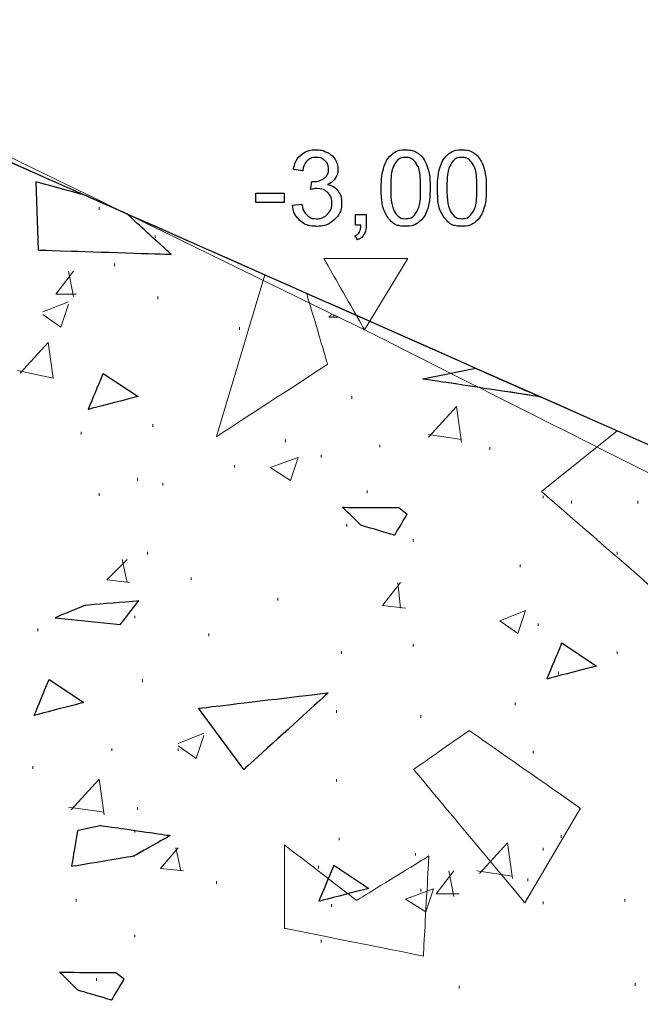
# Model space of a CAD drawing. Units: millimetres. Extents: x -203 to 1, y 0 to 143.
# Drawn here: x -133 to -131, y 49 to 52 of the extents above; entities that cross this region are included whole.
import ezdxf

# ---------------------------------------------------------------- set-up
doc = ezdxf.new("R2010")
doc.units = ezdxf.units.MM
doc.header["$MEASUREMENT"] = 0
doc.layers.add('Layer 1', color=7, linetype='Continuous')

msp = doc.modelspace()

# ---------------------------------------------------------------- linework, layer by layer
at = {"layer": 'Layer 1', "lineweight": 9}
msp.add_open_spline([(-136.0081, 53.2213), (-136.0081, 53.2213), (-124.8171, 48.26765), (-124.8171, 48.26765)], degree=3, dxfattribs=at)
at = {"layer": 'Layer 1', "color": 131}
msp.add_open_spline([(-124.8171, 48.26765), (-124.8171, 48.26765), (-124.8171, 48.26765), (-136.0081, 53.2213), (-136.0081, 53.2213)], degree=3, dxfattribs=at)
at = {"layer": 'Layer 1', "color": 8, "lineweight": 5}
for points in [[(-131.9489, 51.3903), (-131.9489, 51.3903), (-131.9489, 51.3903), (-133.9177, 52.35035), (-133.9177, 52.35035)], [(-130.0452, 50.43035), (-130.0452, 50.43035), (-130.0452, 50.43035), (-131.9489, 51.3903), (-131.9489, 51.3903)]]:
    msp.add_open_spline(points, degree=3, dxfattribs=at)
at = {"layer": 'Layer 1', "color": 5}
for points in [[(-132.1756, 51.9022), (-132.1756, 51.9022), (-132.172, 51.9219), (-132.16385, 51.93705), (-132.15115, 51.9479)], [(-132.15115, 51.9479), (-132.15115, 51.9479), (-132.13845, 51.95865), (-132.12265, 51.9641), (-132.10375, 51.9641)], [(-132.10315, 51.94), (-132.10315, 51.94), (-132.11455, 51.94), (-132.12405, 51.9364), (-132.1316, 51.92925)], [(-132.10375, 51.9641), (-132.10375, 51.9641), (-132.09075, 51.9641), (-132.07875, 51.96125), (-132.0678, 51.95575)], [(-132.07495, 51.9294), (-132.07495, 51.9294), (-132.08225, 51.93645), (-132.09165, 51.94), (-132.10315, 51.94)], [(-132.0678, 51.95575), (-132.0678, 51.95575), (-132.05685, 51.95005), (-132.04845, 51.9425), (-132.0426, 51.93285)], [(-131.8871, 51.9102), (-131.8871, 51.9102), (-131.88135, 51.92745), (-131.87265, 51.94075), (-131.8612, 51.95005)], [(-131.8612, 51.95005), (-131.8612, 51.95005), (-131.84975, 51.95945), (-131.83535, 51.9641), (-131.818, 51.9641)], [(-131.8183, 51.9398), (-131.8183, 51.9398), (-131.8318, 51.9398), (-131.84255, 51.93405), (-131.8506, 51.92265)], [(-131.78405, 51.92045), (-131.78405, 51.92045), (-131.7932, 51.9334), (-131.8046, 51.9398), (-131.8183, 51.9398)], [(-131.818, 51.9641), (-131.818, 51.9641), (-131.80515, 51.9641), (-131.79395, 51.9615), (-131.78425, 51.95635)], [(-131.78425, 51.95635), (-131.78425, 51.95635), (-131.7746, 51.95125), (-131.76665, 51.94375), (-131.7603, 51.93405)], [(-131.70795, 51.9102), (-131.70795, 51.9102), (-131.70215, 51.92745), (-131.6935, 51.94075), (-131.68205, 51.95005)], [(-131.68205, 51.95005), (-131.68205, 51.95005), (-131.6706, 51.95945), (-131.6562, 51.9641), (-131.63885, 51.9641)], [(-131.6391, 51.9398), (-131.6391, 51.9398), (-131.65265, 51.9398), (-131.66335, 51.93405), (-131.67145, 51.92265)], [(-131.6049, 51.92045), (-131.6049, 51.92045), (-131.61405, 51.9334), (-131.62545, 51.9398), (-131.6391, 51.9398)], [(-131.63885, 51.9641), (-131.63885, 51.9641), (-131.626, 51.9641), (-131.6148, 51.9615), (-131.6051, 51.95635)], [(-131.6051, 51.95635), (-131.6051, 51.95635), (-131.59545, 51.95125), (-131.5875, 51.94375), (-131.58115, 51.93405)], [(-132.1316, 51.92925), (-132.1316, 51.92925), (-132.1392, 51.92205), (-132.1441, 51.9113), (-132.1463, 51.89695)], [(-132.064, 51.90265), (-132.064, 51.90265), (-132.064, 51.91345), (-132.06765, 51.92235), (-132.07495, 51.9294)], [(-132.0426, 51.93285), (-132.0426, 51.93285), (-132.0368, 51.92315), (-132.0339, 51.9129), (-132.0339, 51.902)], [(-131.89585, 51.8421), (-131.89585, 51.8703), (-131.89295, 51.8931), (-131.8871, 51.9102)], [(-131.8506, 51.92265), (-131.8506, 51.92265), (-131.86065, 51.90815), (-131.8657, 51.88125), (-131.8657, 51.8421)], [(-131.77025, 51.8421), (-131.77025, 51.8421), (-131.77025, 51.8814), (-131.7749, 51.9075), (-131.78405, 51.92045)], [(-131.7603, 51.93405), (-131.7603, 51.93405), (-131.75405, 51.92435), (-131.7491, 51.9125), (-131.74555, 51.89855)], [(-131.71665, 51.8421), (-131.71665, 51.8703), (-131.7138, 51.8931), (-131.70795, 51.9102)], [(-131.67145, 51.92265), (-131.67145, 51.92265), (-131.6815, 51.90815), (-131.68655, 51.88125), (-131.68655, 51.8421)], [(-131.5911, 51.8421), (-131.5911, 51.8421), (-131.5911, 51.8814), (-131.5957, 51.9075), (-131.6049, 51.92045)], [(-131.58115, 51.93405), (-131.58115, 51.93405), (-131.57485, 51.92435), (-131.5699, 51.9125), (-131.56635, 51.89855)], [(-132.1463, 51.89695), (-132.1463, 51.89695), (-132.1463, 51.89695), (-132.1756, 51.9022), (-132.1756, 51.9022)], [(-132.079, 51.8726), (-132.079, 51.8726), (-132.069, 51.87905), (-132.064, 51.8891), (-132.064, 51.90265)], [(-132.0339, 51.902), (-132.0339, 51.902), (-132.0339, 51.8917), (-132.03665, 51.88235), (-132.0422, 51.87385)], [(-131.74555, 51.89855), (-131.74555, 51.89855), (-131.7419, 51.88455), (-131.74015, 51.86575), (-131.74015, 51.8421)], [(-131.56635, 51.89855), (-131.56635, 51.89855), (-131.56275, 51.88455), (-131.56095, 51.86575), (-131.56095, 51.8421)], [(-132.1207, 51.83735), (-132.1207, 51.83735), (-132.1207, 51.83735), (-132.1174, 51.86305), (-132.1174, 51.86305)], [(-132.1174, 51.86305), (-132.1174, 51.86305), (-132.1155, 51.8629), (-132.1139, 51.86275), (-132.1127, 51.86275)], [(-132.1127, 51.86275), (-132.1127, 51.86275), (-132.10025, 51.86275), (-132.089, 51.866), (-132.079, 51.8726)], [(-132.0422, 51.87385), (-132.0422, 51.87385), (-132.04775, 51.8654), (-132.05595, 51.8587), (-132.0668, 51.85365)], [(-132.0668, 51.85365), (-132.0668, 51.85365), (-132.05265, 51.8504), (-132.0417, 51.84365), (-132.0339, 51.83335)], [(-132.2957, 51.79605), (-132.2957, 51.79605), (-132.2957, 51.8255), (-132.2957, 51.8255)], [(-132.2957, 51.8255), (-132.2957, 51.8255), (-132.2957, 51.8255), (-132.2056, 51.8255), (-132.2056, 51.8255)], [(-132.2056, 51.8255), (-132.2056, 51.8255), (-132.2056, 51.8255), (-132.2056, 51.79605), (-132.2056, 51.79605)], [(-132.10005, 51.8406), (-132.10005, 51.8406), (-132.1056, 51.8406), (-132.1125, 51.8395), (-132.1207, 51.83735)], [(-132.06645, 51.82755), (-132.06645, 51.82755), (-132.0753, 51.8363), (-132.08645, 51.8406), (-132.10005, 51.8406)], [(-132.0533, 51.79425), (-132.0533, 51.79425), (-132.0533, 51.80765), (-132.05765, 51.81885), (-132.06645, 51.82755)], [(-132.0339, 51.83335), (-132.0339, 51.83335), (-132.0261, 51.8231), (-132.0222, 51.8103), (-132.0222, 51.7949)], [(-131.8722, 51.74505), (-131.8722, 51.74505), (-131.88795, 51.7649), (-131.89585, 51.7973), (-131.89585, 51.8421)], [(-131.8657, 51.8421), (-131.8657, 51.80285), (-131.8611, 51.7768), (-131.8519, 51.7638)], [(-131.78405, 51.7639), (-131.78405, 51.7639), (-131.7749, 51.7769), (-131.77025, 51.80305), (-131.77025, 51.8421)], [(-131.74015, 51.8421), (-131.74015, 51.8421), (-131.74015, 51.81405), (-131.74305, 51.79155), (-131.74875, 51.7743)], [(-131.69305, 51.74505), (-131.69305, 51.74505), (-131.7088, 51.7649), (-131.71665, 51.7973), (-131.71665, 51.8421)], [(-131.68655, 51.8421), (-131.68655, 51.80285), (-131.68195, 51.7768), (-131.67275, 51.7638)], [(-131.6049, 51.7639), (-131.6049, 51.7639), (-131.5957, 51.7769), (-131.5911, 51.80305), (-131.5911, 51.8421)], [(-131.56095, 51.8421), (-131.56095, 51.8421), (-131.56095, 51.81405), (-131.56385, 51.79155), (-131.5696, 51.7743)], [(-132.2056, 51.79605), (-132.2056, 51.79605), (-132.2056, 51.79605), (-132.2957, 51.79605), (-132.2957, 51.79605)], [(-132.1785, 51.7874), (-132.1785, 51.7874), (-132.1492, 51.7913), (-132.1492, 51.7913)], [(-132.15485, 51.7389), (-132.15485, 51.7389), (-132.1687, 51.75135), (-132.17655, 51.76745), (-132.1785, 51.7874)], [(-132.1492, 51.7913), (-132.1492, 51.7913), (-132.14585, 51.7747), (-132.1401, 51.7627), (-132.13205, 51.75535)], [(-132.0675, 51.7587), (-132.0675, 51.7587), (-132.05805, 51.7683), (-132.0533, 51.78015), (-132.0533, 51.79425)], [(-132.0222, 51.7949), (-132.0222, 51.7949), (-132.0222, 51.7741), (-132.02975, 51.75635), (-132.045, 51.74185)], [(-132.13205, 51.75535), (-132.13205, 51.75535), (-132.12395, 51.74805), (-132.1141, 51.7444), (-132.10245, 51.7444)], [(-132.10245, 51.7444), (-132.10245, 51.7444), (-132.0887, 51.7444), (-132.077, 51.7491), (-132.0675, 51.7587)], [(-131.9774, 51.7244), (-131.9774, 51.7244), (-131.9774, 51.75775), (-131.9774, 51.75775)], [(-131.9774, 51.75775), (-131.9774, 51.75775), (-131.9774, 51.75775), (-131.944, 51.75775), (-131.944, 51.75775)], [(-131.944, 51.75775), (-131.944, 51.75775), (-131.944, 51.75775), (-131.944, 51.7244), (-131.944, 51.7244)], [(-131.8519, 51.7638), (-131.8519, 51.7638), (-131.84275, 51.75085), (-131.83145, 51.7444), (-131.818, 51.7444)], [(-131.818, 51.7444), (-131.818, 51.7444), (-131.8045, 51.7444), (-131.7932, 51.7509), (-131.78405, 51.7639)], [(-131.74875, 51.7743), (-131.74875, 51.7743), (-131.75455, 51.75705), (-131.76315, 51.7438), (-131.7746, 51.7344)], [(-131.67275, 51.7638), (-131.67275, 51.7638), (-131.6636, 51.75085), (-131.6523, 51.7444), (-131.63885, 51.7444)], [(-131.63885, 51.7444), (-131.63885, 51.7444), (-131.62535, 51.7444), (-131.61405, 51.7509), (-131.6049, 51.7639)], [(-131.5696, 51.7743), (-131.5696, 51.7743), (-131.57535, 51.75705), (-131.584, 51.7438), (-131.59545, 51.7344)], [(-132.10265, 51.72015), (-132.10265, 51.72015), (-132.1236, 51.72015), (-132.141, 51.72635), (-132.15485, 51.7389)], [(-132.045, 51.74185), (-132.045, 51.74185), (-132.06015, 51.7274), (-132.0794, 51.72015), (-132.10265, 51.72015)], [(-131.96075, 51.7244), (-131.96075, 51.7244), (-131.96075, 51.7244), (-131.9774, 51.7244), (-131.9774, 51.7244)], [(-131.96565, 51.7016), (-131.96565, 51.7016), (-131.9627, 51.70695), (-131.9611, 51.7145), (-131.96075, 51.7244)], [(-131.944, 51.7244), (-131.944, 51.7244), (-131.944, 51.7121), (-131.94615, 51.70215), (-131.9505, 51.6946)], [(-131.818, 51.72025), (-131.818, 51.72025), (-131.84105, 51.72025), (-131.8591, 51.7285), (-131.8722, 51.74505)], [(-131.7746, 51.7344), (-131.7746, 51.7344), (-131.78605, 51.725), (-131.8005, 51.72025), (-131.818, 51.72025)], [(-131.63885, 51.72025), (-131.63885, 51.72025), (-131.66185, 51.72025), (-131.67995, 51.7285), (-131.69305, 51.74505)], [(-131.59545, 51.7344), (-131.59545, 51.7344), (-131.6069, 51.725), (-131.62135, 51.72025), (-131.63885, 51.72025)], [(-131.97935, 51.6897), (-131.97935, 51.6897), (-131.97315, 51.6924), (-131.9686, 51.69635), (-131.96565, 51.7016)], [(-131.97115, 51.6771), (-131.97115, 51.6771), (-131.97115, 51.6771), (-131.97935, 51.6897), (-131.97935, 51.6897)], [(-131.9505, 51.6946), (-131.9505, 51.6946), (-131.9549, 51.6871), (-131.96175, 51.68125), (-131.97115, 51.6771)]]:
    msp.add_open_spline(points, degree=3, dxfattribs=at)
at = {"layer": 'Layer 1', "lineweight": 5}
for points in [[(-132.84155, 51.81965), (-132.84155, 51.81965), (-132.9971, 51.8623), (-132.9971, 51.8623)], [(-132.9971, 51.8623), (-132.9971, 51.8623), (-132.9891, 51.6449), (-132.9891, 51.6449)], [(-132.56565, 51.6309), (-132.56565, 51.6309), (-132.56565, 51.6309), (-132.7059, 51.7596), (-132.7059, 51.7596)], [(-132.9891, 51.6449), (-132.9891, 51.6449), (-132.9891, 51.6449), (-132.56565, 51.6309), (-132.56565, 51.6309)], [(-132.2666, 51.56515), (-132.2666, 51.56515), (-132.42115, 51.04985), (-132.42115, 51.04985)], [(-132.0668, 51.2802), (-132.0668, 51.2802), (-132.0668, 51.2802), (-132.1338, 51.5064), (-132.1338, 51.5064)], [(-132.42115, 51.04985), (-132.42115, 51.04985), (-132.42115, 51.04985), (-132.0668, 51.2802), (-132.0668, 51.2802)], [(-132.82935, 51.1367), (-132.82935, 51.1367), (-132.82935, 51.1367), (-132.78185, 51.2516), (-132.78185, 51.2516)], [(-132.78185, 51.2516), (-132.78185, 51.2516), (-132.67115, 51.178), (-132.67115, 51.178)], [(-131.76335, 51.23375), (-131.76335, 51.23375), (-131.5946, 51.2677), (-131.5946, 51.2677)], [(-131.3896, 51.17695), (-131.3896, 51.17695), (-131.76335, 51.23375), (-131.76335, 51.23375)], [(-132.67115, 51.178), (-132.67115, 51.178), (-132.67115, 51.178), (-132.82935, 51.1367), (-132.82935, 51.1367)], [(-131.38505, 50.8752), (-131.38505, 50.8752), (-131.14385, 51.0682), (-131.14385, 51.0682)], [(-130.97755, 50.5208), (-130.97755, 50.5208), (-130.97755, 50.5208), (-131.38505, 50.8752), (-131.38505, 50.8752)], [(-131.95975, 50.76715), (-131.95975, 50.76715), (-131.95975, 50.76715), (-132.01915, 50.8246), (-132.01915, 50.8246)], [(-132.01915, 50.8246), (-132.01915, 50.8246), (-132.01915, 50.8246), (-131.8396, 50.82355), (-131.8396, 50.82355)], [(-131.8396, 50.82355), (-131.8396, 50.82355), (-131.8136, 50.8032), (-131.8136, 50.8032)], [(-131.8136, 50.8032), (-131.8136, 50.8032), (-131.8136, 50.8032), (-131.8538, 50.73565), (-131.8538, 50.73565)], [(-131.8538, 50.73565), (-131.8538, 50.73565), (-131.8538, 50.73565), (-131.95975, 50.76715), (-131.95975, 50.76715)], [(-132.669, 50.52635), (-132.669, 50.52635), (-132.669, 50.52635), (-132.84085, 50.51185), (-132.84085, 50.51185)], [(-132.72825, 50.45065), (-132.72825, 50.45065), (-132.72825, 50.45065), (-132.669, 50.52635), (-132.669, 50.52635)], [(-132.84085, 50.51185), (-132.84085, 50.51185), (-132.84085, 50.51185), (-132.93505, 50.4728), (-132.93505, 50.4728)], [(-132.93505, 50.4728), (-132.93505, 50.4728), (-132.72825, 50.45065), (-132.72825, 50.45065)], [(-131.36745, 50.2775), (-131.36745, 50.2775), (-131.36745, 50.2775), (-131.31995, 50.39235), (-131.31995, 50.39235)], [(-131.31995, 50.39235), (-131.31995, 50.39235), (-131.20925, 50.3188), (-131.20925, 50.3188)], [(-131.20925, 50.3188), (-131.20925, 50.3188), (-131.20925, 50.3188), (-131.36745, 50.2775), (-131.36745, 50.2775)], [(-133.0022, 50.1611), (-133.0022, 50.1611), (-133.0022, 50.1611), (-132.95465, 50.2759), (-132.95465, 50.2759)], [(-132.95465, 50.2759), (-132.95465, 50.2759), (-132.84395, 50.2024), (-132.84395, 50.2024)], [(-132.47805, 50.18405), (-132.47805, 50.18405), (-132.47805, 50.18405), (-132.0647, 50.2335), (-132.0647, 50.2335)], [(-132.0647, 50.2335), (-132.0647, 50.2335), (-132.0647, 50.2335), (-132.33395, 49.98885), (-132.33395, 49.98885)], [(-132.84395, 50.2024), (-132.84395, 50.2024), (-132.84395, 50.2024), (-133.0022, 50.1611), (-133.0022, 50.1611)], [(-132.33395, 49.98885), (-132.33395, 49.98885), (-132.47805, 50.18405), (-132.47805, 50.18405)], [(-131.61545, 50.1133), (-131.61545, 50.1133), (-131.61545, 50.1133), (-131.79255, 49.9893), (-131.79255, 49.9893)], [(-131.26105, 49.86525), (-131.26105, 49.86525), (-131.26105, 49.86525), (-131.61545, 50.1133), (-131.61545, 50.1133)], [(-131.79255, 49.9893), (-131.79255, 49.9893), (-131.79255, 49.9893), (-131.43825, 49.56405), (-131.43825, 49.56405)], [(-131.43825, 49.56405), (-131.43825, 49.56405), (-131.26105, 49.86525), (-131.26105, 49.86525)], [(-132.8624, 49.79575), (-132.8624, 49.79575), (-132.7916, 49.81075), (-132.7916, 49.81075)], [(-132.7916, 49.81075), (-132.7916, 49.81075), (-132.7916, 49.81075), (-132.5685, 49.7786), (-132.5685, 49.7786)], [(-132.88215, 49.67965), (-132.88215, 49.67965), (-132.88215, 49.67965), (-132.8624, 49.79575), (-132.8624, 49.79575)], [(-132.5685, 49.7786), (-132.5685, 49.7786), (-132.5685, 49.7786), (-132.68385, 49.7129), (-132.68385, 49.7129)], [(-132.2046, 49.7488), (-132.2046, 49.7488), (-132.2046, 49.483), (-132.2046, 49.483)], [(-131.97425, 49.5716), (-131.97425, 49.5716), (-131.97425, 49.5716), (-132.2046, 49.7488), (-132.2046, 49.7488)], [(-132.68385, 49.7129), (-132.68385, 49.7129), (-132.68385, 49.7129), (-132.88215, 49.67965), (-132.88215, 49.67965)], [(-131.74395, 49.71335), (-131.74395, 49.71335), (-131.74395, 49.71335), (-131.97425, 49.5716), (-131.97425, 49.5716)], [(-131.76165, 49.39445), (-131.76165, 49.39445), (-131.76165, 49.39445), (-131.74395, 49.71335), (-131.74395, 49.71335)], [(-132.094, 49.5689), (-132.094, 49.5689), (-132.094, 49.5689), (-132.04645, 49.68375), (-132.04645, 49.68375)], [(-132.04645, 49.68375), (-132.04645, 49.68375), (-131.93575, 49.6102), (-131.93575, 49.6102)], [(-131.93575, 49.6102), (-131.93575, 49.6102), (-131.93575, 49.6102), (-132.094, 49.5689), (-132.094, 49.5689)], [(-132.2046, 49.483), (-132.2046, 49.483), (-132.2046, 49.483), (-131.76165, 49.39445), (-131.76165, 49.39445)], [(-132.8619, 49.2854), (-132.8619, 49.2854), (-132.8619, 49.2854), (-132.92125, 49.34285), (-132.92125, 49.34285)], [(-132.92125, 49.34285), (-132.92125, 49.34285), (-132.92125, 49.34285), (-132.74175, 49.3418), (-132.74175, 49.3418)], [(-132.74175, 49.3418), (-132.74175, 49.3418), (-132.7157, 49.3214), (-132.7157, 49.3214)], [(-132.7157, 49.3214), (-132.7157, 49.3214), (-132.7157, 49.3214), (-132.75595, 49.2539), (-132.75595, 49.2539)], [(-132.75595, 49.2539), (-132.75595, 49.2539), (-132.75595, 49.2539), (-132.8619, 49.2854), (-132.8619, 49.2854)]]:
    msp.add_open_spline(points, degree=3, dxfattribs=at)
at = {"layer": 'Layer 1', "color": 7}
for points in [[(-132.9971, 51.8623), (-132.9971, 51.8623), (-132.9891, 51.6449), (-132.9891, 51.6449)], [(-132.84155, 51.81965), (-132.84155, 51.81965), (-132.84155, 51.81965), (-132.9971, 51.8623), (-132.9971, 51.8623)], [(-132.7059, 51.7596), (-132.7059, 51.7596), (-132.7059, 51.7596), (-132.84155, 51.81965), (-132.84155, 51.81965)], [(-132.56565, 51.6309), (-132.56565, 51.6309), (-132.56565, 51.6309), (-132.7059, 51.7596), (-132.7059, 51.7596)], [(-132.9891, 51.6449), (-132.9891, 51.6449), (-132.9891, 51.6449), (-132.56565, 51.6309), (-132.56565, 51.6309)], [(-131.76335, 51.23375), (-131.76335, 51.23375), (-131.5946, 51.2677), (-131.5946, 51.2677)], [(-131.5946, 51.2677), (-131.5946, 51.2677), (-131.5946, 51.2677), (-131.3896, 51.17695), (-131.3896, 51.17695)], [(-131.3896, 51.17695), (-131.3896, 51.17695), (-131.3896, 51.17695), (-131.76335, 51.23375), (-131.76335, 51.23375)], [(-132.47805, 50.18405), (-132.47805, 50.18405), (-132.47805, 50.18405), (-132.0647, 50.2335), (-132.0647, 50.2335)], [(-132.0647, 50.2335), (-132.0647, 50.2335), (-132.0647, 50.2335), (-132.33395, 49.98885), (-132.33395, 49.98885)], [(-132.33395, 49.98885), (-132.33395, 49.98885), (-132.47805, 50.18405), (-132.47805, 50.18405)], [(-132.8624, 49.79575), (-132.8624, 49.79575), (-132.7916, 49.81075), (-132.7916, 49.81075)], [(-132.7916, 49.81075), (-132.7916, 49.81075), (-132.7916, 49.81075), (-132.5685, 49.7786), (-132.5685, 49.7786)], [(-132.88215, 49.67965), (-132.88215, 49.67965), (-132.88215, 49.67965), (-132.8624, 49.79575), (-132.8624, 49.79575)], [(-132.5685, 49.7786), (-132.5685, 49.7786), (-132.5685, 49.7786), (-132.68385, 49.7129), (-132.68385, 49.7129)], [(-132.68385, 49.7129), (-132.68385, 49.7129), (-132.68385, 49.7129), (-132.88215, 49.67965), (-132.88215, 49.67965)]]:
    msp.add_open_spline(points, degree=3, dxfattribs=at)
at = {"layer": 'Layer 1', "color": 254, "lineweight": 0}
for points in [[(-132.795, 51.7727), (-132.795, 51.7727), (-132.795, 51.78085), (-132.795, 51.78085)], [(-132.616, 51.6832), (-132.616, 51.6832), (-132.616, 51.69135), (-132.616, 51.69135)], [(-132.7462, 51.5937), (-132.7462, 51.5937), (-132.7462, 51.60185), (-132.7462, 51.60185)], [(-132.9333, 51.5042), (-132.9333, 51.5042), (-132.87635, 51.57745), (-132.87635, 51.57745)], [(-132.87635, 51.4961), (-132.87635, 51.4961), (-132.89265, 51.57745), (-132.89265, 51.57745)], [(-132.9333, 51.5042), (-132.9333, 51.5042), (-132.8682, 51.5042), (-132.8682, 51.5042)], [(-132.974, 51.44725), (-132.974, 51.44725), (-132.89265, 51.4798), (-132.89265, 51.4798)], [(-132.91705, 51.39845), (-132.91705, 51.39845), (-132.89265, 51.4717), (-132.89265, 51.4717)], [(-132.6079, 51.48795), (-132.6079, 51.48795), (-132.6079, 51.4961), (-132.6079, 51.4961)], [(-132.974, 51.43915), (-132.974, 51.43915), (-132.91705, 51.39845), (-132.91705, 51.39845)], [(-132.0628, 51.431), (-132.0628, 51.431), (-132.05465, 51.43915), (-132.05465, 51.43915)], [(-132.0465, 51.431), (-132.0465, 51.431), (-132.0465, 51.43915), (-132.0465, 51.43915)], [(-132.0628, 51.431), (-132.0628, 51.431), (-132.03025, 51.431), (-132.03025, 51.431)], [(-132.34755, 51.3903), (-132.34755, 51.3903), (-132.34755, 51.39845), (-132.34755, 51.39845)], [(-133.0472, 51.252), (-133.0472, 51.252), (-132.9577, 51.34965), (-132.9577, 51.34965)], [(-132.94145, 51.23575), (-132.94145, 51.23575), (-132.9577, 51.34965), (-132.9577, 51.34965)], [(-133.05535, 51.26015), (-133.05535, 51.26015), (-132.94145, 51.23575), (-132.94145, 51.23575)], [(-131.98955, 51.17065), (-131.98955, 51.17065), (-131.98955, 51.1788), (-131.98955, 51.1788)], [(-131.7455, 51.0486), (-131.7455, 51.0486), (-131.656, 51.14625), (-131.656, 51.14625)], [(-131.6398, 51.03235), (-131.6398, 51.03235), (-131.656, 51.14625), (-131.656, 51.14625)], [(-132.85195, 51.05675), (-132.85195, 51.05675), (-132.85195, 51.0649), (-132.85195, 51.0649)], [(-132.62415, 51.08115), (-132.62415, 51.08115), (-132.62415, 51.0893), (-132.62415, 51.0893)], [(-132.2011, 51.03235), (-132.2011, 51.03235), (-132.2011, 51.0405), (-132.2011, 51.0405)], [(-131.7455, 51.05675), (-131.7455, 51.05675), (-131.6398, 51.0405), (-131.6398, 51.0405)], [(-131.9001, 51.01605), (-131.9001, 51.01605), (-131.9001, 51.0242), (-131.9001, 51.0242)], [(-131.55025, 51.00795), (-131.55025, 51.00795), (-131.55025, 51.01605), (-131.55025, 51.01605)], [(-132.2499, 50.951), (-132.2499, 50.951), (-132.1604, 50.98355), (-132.1604, 50.98355)], [(-132.1848, 50.9103), (-132.1848, 50.9103), (-132.1604, 50.98355), (-132.1604, 50.98355)], [(-132.0872, 50.98355), (-132.0872, 50.98355), (-132.0872, 50.99165), (-132.0872, 50.99165)], [(-132.3638, 50.951), (-132.3638, 50.951), (-132.3638, 50.95915), (-132.3638, 50.95915)], [(-132.2499, 50.951), (-132.2499, 50.951), (-132.1848, 50.9103), (-132.1848, 50.9103)], [(-132.67295, 50.9103), (-132.67295, 50.9103), (-132.67295, 50.91845), (-132.67295, 50.91845)], [(-132.5916, 50.89405), (-132.5916, 50.89405), (-132.5916, 50.90225), (-132.5916, 50.90225)], [(-131.94075, 50.86965), (-131.94075, 50.86965), (-131.94075, 50.87775), (-131.94075, 50.87775)], [(-132.795, 50.8615), (-132.795, 50.8615), (-132.795, 50.86965), (-132.795, 50.86965)], [(-131.3794, 50.8534), (-131.3794, 50.8534), (-131.3794, 50.8615), (-131.3794, 50.8615)], [(-131.2899, 50.8371), (-131.2899, 50.8371), (-131.2899, 50.84525), (-131.2899, 50.84525)], [(-131.07845, 50.8371), (-131.07845, 50.8371), (-131.07845, 50.84525), (-131.07845, 50.84525)], [(-132.00585, 50.7639), (-132.00585, 50.7639), (-132.00585, 50.772), (-132.00585, 50.772)], [(-131.7943, 50.71505), (-131.7943, 50.71505), (-131.7943, 50.7232), (-131.7943, 50.7232)], [(-132.64045, 50.6744), (-132.64045, 50.6744), (-132.64045, 50.68255), (-132.64045, 50.68255)], [(-131.1435, 50.6744), (-131.1435, 50.6744), (-131.1435, 50.68255), (-131.1435, 50.68255)], [(-132.7706, 50.59305), (-132.7706, 50.59305), (-132.7055, 50.6581), (-132.7055, 50.6581)], [(-132.7055, 50.58495), (-132.7055, 50.58495), (-132.7218, 50.6581), (-132.7218, 50.6581)], [(-131.4526, 50.6337), (-131.4526, 50.6337), (-131.4526, 50.64185), (-131.4526, 50.64185)], [(-132.7706, 50.59305), (-132.7706, 50.59305), (-132.69735, 50.58495), (-132.69735, 50.58495)], [(-132.5021, 50.59305), (-132.5021, 50.59305), (-132.5021, 50.60115), (-132.5021, 50.60115)], [(-131.89195, 50.5117), (-131.89195, 50.5117), (-131.835, 50.58495), (-131.835, 50.58495)], [(-131.835, 50.5036), (-131.835, 50.5036), (-131.8431, 50.58495), (-131.8431, 50.58495)], [(-132.2255, 50.52795), (-132.2255, 50.52795), (-132.2255, 50.5361), (-132.2255, 50.5361)], [(-131.89195, 50.5117), (-131.89195, 50.5117), (-131.8187, 50.5036), (-131.8187, 50.5036)], [(-131.5177, 50.46285), (-131.5177, 50.46285), (-131.43635, 50.49545), (-131.43635, 50.49545)], [(-131.46075, 50.4222), (-131.46075, 50.4222), (-131.43635, 50.49545), (-131.43635, 50.49545)], [(-132.6811, 50.471), (-132.6811, 50.471), (-132.6811, 50.4791), (-132.6811, 50.4791)], [(-131.5177, 50.46285), (-131.5177, 50.46285), (-131.46075, 50.4222), (-131.46075, 50.4222)], [(-132.99025, 50.43035), (-132.99025, 50.43035), (-132.99025, 50.4385), (-132.99025, 50.4385)], [(-131.3957, 50.4466), (-131.3957, 50.4466), (-131.3957, 50.45475), (-131.3957, 50.45475)], [(-132.44515, 50.4141), (-132.44515, 50.4141), (-132.44515, 50.4222), (-132.44515, 50.4222)], [(-131.7943, 50.3815), (-131.7943, 50.3815), (-131.7943, 50.38965), (-131.7943, 50.38965)], [(-132.0221, 50.35715), (-132.0221, 50.35715), (-132.0221, 50.36525), (-132.0221, 50.36525)], [(-131.1435, 50.35715), (-131.1435, 50.35715), (-131.1435, 50.36525), (-131.1435, 50.36525)], [(-132.6567, 50.26765), (-132.6567, 50.26765), (-132.6567, 50.2758), (-132.6567, 50.2758)], [(-131.33065, 50.292), (-131.33065, 50.292), (-131.33065, 50.30015), (-131.33065, 50.30015)], [(-131.46895, 50.1944), (-131.46895, 50.1944), (-131.46895, 50.20255), (-131.46895, 50.20255)], [(-132.0384, 50.17), (-132.0384, 50.17), (-132.0384, 50.17815), (-132.0384, 50.17815)], [(-131.7699, 50.1537), (-131.7699, 50.1537), (-131.7699, 50.1619), (-131.7699, 50.1619)], [(-132.5428, 50.07235), (-132.5428, 50.07235), (-132.46145, 50.10495), (-132.46145, 50.10495)], [(-132.48585, 50.02355), (-132.48585, 50.02355), (-132.46145, 50.0968), (-132.46145, 50.0968)], [(-132.7543, 50.048), (-132.7543, 50.048), (-132.7543, 50.0561), (-132.7543, 50.0561)], [(-132.5428, 50.0642), (-132.5428, 50.0642), (-132.48585, 50.02355), (-132.48585, 50.02355)], [(-132.5428, 50.048), (-132.5428, 50.048), (-132.5428, 50.0561), (-132.5428, 50.0561)], [(-131.41195, 50.03985), (-131.41195, 50.03985), (-131.41195, 50.048), (-131.41195, 50.048)], [(-133.00655, 49.99105), (-133.00655, 49.99105), (-133.00655, 49.99915), (-133.00655, 49.99915)], [(-132.8845, 49.86085), (-132.8845, 49.86085), (-132.795, 49.9585), (-132.795, 49.9585)], [(-132.77875, 49.8446), (-132.77875, 49.8446), (-132.795, 49.9585), (-132.795, 49.9585)], [(-132.0384, 49.95035), (-132.0384, 49.95035), (-132.0384, 49.9585), (-132.0384, 49.9585)], [(-132.89265, 49.869), (-132.89265, 49.869), (-132.77875, 49.8527), (-132.77875, 49.8527)], [(-132.67295, 49.86085), (-132.67295, 49.86085), (-132.67295, 49.869), (-132.67295, 49.869)], [(-132.6811, 49.78765), (-132.6811, 49.78765), (-132.6811, 49.79575), (-132.6811, 49.79575)], [(-131.3225, 49.77135), (-131.3225, 49.77135), (-131.3225, 49.7795), (-131.3225, 49.7795)], [(-132.03025, 49.7632), (-132.03025, 49.7632), (-132.03025, 49.77135), (-132.03025, 49.77135)], [(-131.5828, 49.65745), (-131.5828, 49.65745), (-131.4933, 49.7551), (-131.4933, 49.7551)], [(-131.477, 49.6412), (-131.477, 49.6412), (-131.4933, 49.7551), (-131.4933, 49.7551)], [(-132.59975, 49.67375), (-132.59975, 49.67375), (-132.5428, 49.7388), (-132.5428, 49.7388)], [(-132.53465, 49.6656), (-132.53465, 49.6656), (-132.55095, 49.7388), (-132.55095, 49.7388)], [(-131.7862, 49.7144), (-131.7862, 49.7144), (-131.7862, 49.72255), (-131.7862, 49.72255)], [(-131.3794, 49.7307), (-131.3794, 49.7307), (-131.3794, 49.7388), (-131.3794, 49.7388)], [(-132.09535, 49.67375), (-132.09535, 49.67375), (-132.09535, 49.68185), (-132.09535, 49.68185)], [(-132.59975, 49.67375), (-132.59975, 49.67375), (-132.5265, 49.6656), (-132.5265, 49.6656)], [(-131.72115, 49.5924), (-131.72115, 49.5924), (-131.66415, 49.6656), (-131.66415, 49.6656)], [(-131.66415, 49.58425), (-131.66415, 49.58425), (-131.6804, 49.6656), (-131.6804, 49.6656)], [(-131.5909, 49.6656), (-131.5909, 49.6656), (-131.477, 49.64935), (-131.477, 49.64935)], [(-132.42075, 49.6249), (-132.42075, 49.6249), (-132.42075, 49.63305), (-132.42075, 49.63305)], [(-131.4282, 49.63305), (-131.4282, 49.63305), (-131.4282, 49.6412), (-131.4282, 49.6412)], [(-131.8187, 49.5761), (-131.8187, 49.5761), (-131.72925, 49.60865), (-131.72925, 49.60865)], [(-131.7699, 49.6005), (-131.7699, 49.6005), (-131.7699, 49.60865), (-131.7699, 49.60865)], [(-131.75365, 49.53545), (-131.75365, 49.53545), (-131.72925, 49.60865), (-131.72925, 49.60865)], [(-131.72115, 49.5924), (-131.72115, 49.5924), (-131.64785, 49.5924), (-131.64785, 49.5924)], [(-132.8682, 49.56795), (-132.8682, 49.56795), (-132.8682, 49.5761), (-132.8682, 49.5761)], [(-132.05465, 49.5517), (-132.05465, 49.5517), (-132.05465, 49.55985), (-132.05465, 49.55985)], [(-131.8187, 49.5761), (-131.8187, 49.5761), (-131.75365, 49.53545), (-131.75365, 49.53545)], [(-131.3794, 49.55985), (-131.3794, 49.55985), (-131.3794, 49.56795), (-131.3794, 49.56795)], [(-131.11905, 49.56795), (-131.11905, 49.56795), (-131.11905, 49.5761), (-131.11905, 49.5761)], [(-132.6811, 49.45405), (-132.6811, 49.45405), (-132.6811, 49.4622), (-132.6811, 49.4622)], [(-132.0872, 49.4378), (-132.0872, 49.4378), (-132.0872, 49.44595), (-132.0872, 49.44595)], [(-132.80315, 49.31575), (-132.80315, 49.31575), (-132.80315, 49.3239), (-132.80315, 49.3239)], [(-131.08655, 49.2995), (-131.08655, 49.2995), (-131.08655, 49.30765), (-131.08655, 49.30765)], [(-131.64785, 49.29135), (-131.64785, 49.29135), (-131.64785, 49.2995), (-131.64785, 49.2995)]]:
    msp.add_open_spline(points, degree=3, dxfattribs=at)
at = {"layer": 'Layer 1', "color": 5, "lineweight": 5}
for points in [[(-131.8106, 51.6181), (-131.8106, 51.6181), (-131.8106, 51.6181), (-132.07905, 51.6181), (-132.07905, 51.6181)], [(-132.07905, 51.6181), (-132.07905, 51.6181), (-132.07905, 51.6181), (-131.9489, 51.3903), (-131.9489, 51.3903)], [(-131.9489, 51.3903), (-131.9489, 51.3903), (-131.8106, 51.6181), (-131.8106, 51.6181)]]:
    msp.add_open_spline(points, degree=3, dxfattribs=at)
at = {"layer": 'Layer 1', "color": 254}
for points in [[(-132.82935, 51.1367), (-132.82935, 51.1367), (-132.82935, 51.1367), (-132.78185, 51.2516), (-132.78185, 51.2516)], [(-132.78185, 51.2516), (-132.78185, 51.2516), (-132.67115, 51.178), (-132.67115, 51.178)], [(-132.67115, 51.178), (-132.67115, 51.178), (-132.67115, 51.178), (-132.82935, 51.1367), (-132.82935, 51.1367)], [(-131.95975, 50.76715), (-131.95975, 50.76715), (-131.95975, 50.76715), (-132.01915, 50.8246), (-132.01915, 50.8246)], [(-132.01915, 50.8246), (-132.01915, 50.8246), (-132.01915, 50.8246), (-131.8396, 50.82355), (-131.8396, 50.82355)], [(-131.8396, 50.82355), (-131.8396, 50.82355), (-131.8136, 50.8032), (-131.8136, 50.8032)], [(-131.8136, 50.8032), (-131.8136, 50.8032), (-131.8136, 50.8032), (-131.8538, 50.73565), (-131.8538, 50.73565)], [(-131.8538, 50.73565), (-131.8538, 50.73565), (-131.8538, 50.73565), (-131.95975, 50.76715), (-131.95975, 50.76715)], [(-132.669, 50.52635), (-132.669, 50.52635), (-132.669, 50.52635), (-132.84085, 50.51185), (-132.84085, 50.51185)], [(-132.72825, 50.45065), (-132.72825, 50.45065), (-132.72825, 50.45065), (-132.669, 50.52635), (-132.669, 50.52635)], [(-132.84085, 50.51185), (-132.84085, 50.51185), (-132.84085, 50.51185), (-132.93505, 50.4728), (-132.93505, 50.4728)], [(-132.93505, 50.4728), (-132.93505, 50.4728), (-132.72825, 50.45065), (-132.72825, 50.45065)], [(-131.36745, 50.2775), (-131.36745, 50.2775), (-131.36745, 50.2775), (-131.31995, 50.39235), (-131.31995, 50.39235)], [(-131.31995, 50.39235), (-131.31995, 50.39235), (-131.20925, 50.3188), (-131.20925, 50.3188)], [(-131.20925, 50.3188), (-131.20925, 50.3188), (-131.20925, 50.3188), (-131.36745, 50.2775), (-131.36745, 50.2775)], [(-133.0022, 50.1611), (-133.0022, 50.1611), (-133.0022, 50.1611), (-132.95465, 50.2759), (-132.95465, 50.2759)], [(-132.95465, 50.2759), (-132.95465, 50.2759), (-132.84395, 50.2024), (-132.84395, 50.2024)], [(-132.84395, 50.2024), (-132.84395, 50.2024), (-132.84395, 50.2024), (-133.0022, 50.1611), (-133.0022, 50.1611)], [(-132.094, 49.5689), (-132.094, 49.5689), (-132.094, 49.5689), (-132.04645, 49.68375), (-132.04645, 49.68375)], [(-132.04645, 49.68375), (-132.04645, 49.68375), (-131.93575, 49.6102), (-131.93575, 49.6102)], [(-131.93575, 49.6102), (-131.93575, 49.6102), (-131.93575, 49.6102), (-132.094, 49.5689), (-132.094, 49.5689)], [(-132.8619, 49.2854), (-132.8619, 49.2854), (-132.8619, 49.2854), (-132.92125, 49.34285), (-132.92125, 49.34285)], [(-132.92125, 49.34285), (-132.92125, 49.34285), (-132.92125, 49.34285), (-132.74175, 49.3418), (-132.74175, 49.3418)], [(-132.74175, 49.3418), (-132.74175, 49.3418), (-132.7157, 49.3214), (-132.7157, 49.3214)], [(-132.7157, 49.3214), (-132.7157, 49.3214), (-132.7157, 49.3214), (-132.75595, 49.2539), (-132.75595, 49.2539)], [(-132.75595, 49.2539), (-132.75595, 49.2539), (-132.75595, 49.2539), (-132.8619, 49.2854), (-132.8619, 49.2854)]]:
    msp.add_open_spline(points, degree=3, dxfattribs=at)

doc.saveas('drawing.dxf')
